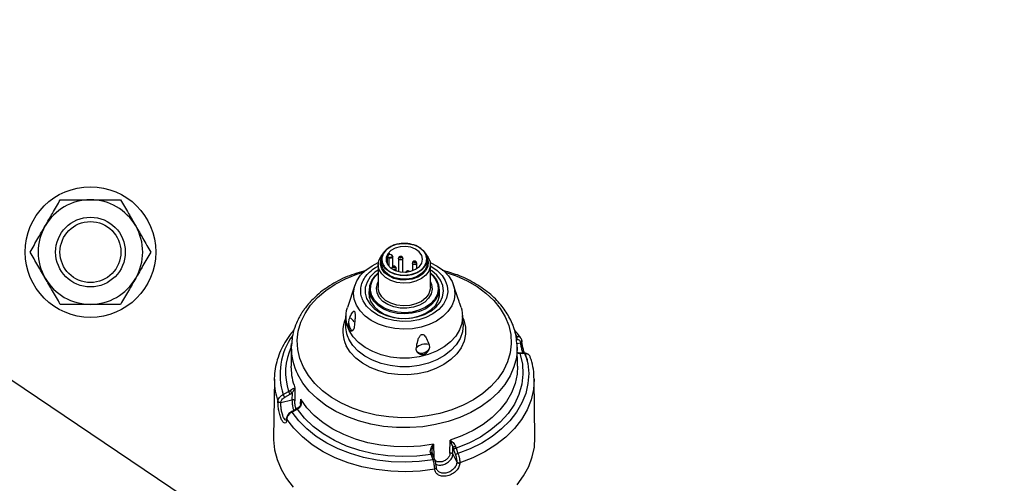
# Paper-space layout 'motoevaporante con box' of a CAD drawing. Units: millimetres. Extents: x 174 to 12411, y 180 to 8730.
# Drawn here: x 5922 to 6148, y 6401 to 6507 of the extents above; entities that cross this region are included whole.
import ezdxf

# ---------------------------------------------------------------- set-up
doc = ezdxf.new("R2010")
doc.units = ezdxf.units.MM

psp = doc.layouts.new('motoevaporante con box')

# ---------------------------------------------------------------- linework, layer by layer
at = {"color": 7, "linetype": 'Continuous', "lineweight": 25, "ltscale": 30}
for p, q in [((5966.64, 6393.21), (5635.03, 6616.89)), ((6006.62, 6452.65), (6006.61, 6452.65)), ((6007.04, 6452.51), (6006.62, 6452.65)), ((6006.64, 6452.79), (6007.05, 6453.4)), ((6006.66, 6452.78), (6006.64, 6452.79)), ((6006.66, 6452.78), (6007.08, 6452.64)), ((6007.05, 6453.4), (6007.07, 6453.39)), ((6007.49, 6453.25), (6007.07, 6453.39)), ((6007.08, 6453.37), (6007.08, 6453.63)), ((6007.52, 6453.27), (6007.09, 6453.42)), ((6007.86, 6450.56), (6007.86, 6452.88)), ((6009.17, 6452.45), (6009.17, 6449.42)), ((6010.17, 6449.28), (6010.17, 6452.45)), ((6004.5, 6450.99), (6004.5, 6445.76)), ((6005.25, 6452.16), (6005.25, 6451.35)), ((6007.64, 6450.19), (6007.64, 6450.07)), ((6008.64, 6449.58), (6008.64, 6450.19)), ((6012.36, 6451.37), (6012.36, 6449.58)), ((6013.36, 6450.07), (6013.36, 6451.37)), ((6015.75, 6451.35), (6015.75, 6452.16)), ((6016.5, 6445.76), (6016.5, 6450.99)), ((5999.18, 6446.31), (5997.46, 6441.19)), ((6022.82, 6443.36), (6021.83, 6446.31)), ((6002.5, 6444.01), (6002.44, 6443.7)), ((6002.5, 6445.34), (6002.5, 6443.39)), ((6018.5, 6443.39), (6018.5, 6445.34)), ((6023.02, 6442.74), (6022.81, 6443.36)), ((6023.27, 6442), (6023.24, 6442.1)), ((6023.54, 6441.19), (6023.26, 6442.04)), ((5997.1, 6439.33), (5997.01, 6437.41)), ((6023.99, 6437.41), (6023.9, 6439.33)), ((5984.56, 6432.06), (5984.5, 6427.68)), ((5984.66, 6432.98), (5984.56, 6432.06)), ((6036.5, 6427.68), (6036.45, 6432.06)), ((6037.18, 6433.09), (6037.18, 6433.07)), ((6036.54, 6430.76), (6036.46, 6430.8)), ((6036.9, 6430.71), (6036.54, 6430.76)), ((6037.06, 6430.57), (6036.71, 6430.61)), ((6038.13, 6430.66), (6036.9, 6430.71)), ((6038.3, 6430.52), (6037.06, 6430.57)), ((6039.44, 6429.83), (6039.42, 6429.87)), ((5984.5, 6427.29), (5984.5, 6427.68)), ((6010.5, 6427.53), (6010.5, 6427.53)), ((6010.5, 6427.53), (6010.5, 6427.53)), ((5980.67, 6424.73), (5980.5, 6411.3)), ((5980.67, 6424.42), (5980.67, 6424.73)), ((6040.5, 6411.3), (6040.33, 6424.73)), ((5982.71, 6421.18), (5983.94, 6421.86)), ((5983.05, 6420.55), (5984.29, 6421.23)), ((5983.94, 6421.86), (5984.29, 6422.09)), ((5984.29, 6421.23), (5984.73, 6421.51)), ((5984.73, 6421.51), (5984.72, 6419.98)), ((5985.39, 6422.74), (5985.37, 6419.74)), ((5982.15, 6419.34), (5984.72, 6419.98)), ((5985.89, 6417.97), (5984.65, 6417.3)), ((5985.96, 6417.81), (5984.73, 6417.14)), ((5986.28, 6418.22), (5985.89, 6417.97)), ((5986.33, 6418.03), (5985.96, 6417.81)), ((5983.53, 6415.52), (5983.53, 6415.51)), ((6017.25, 6409.76), (6017.3, 6406.77)), ((6021, 6407.68), (6021.02, 6410.71)), ((6022.28, 6409.26), (6022.39, 6408.86)), ((6016.66, 6407.43), (6016.53, 6407.82)), ((6017.11, 6406.2), (6016.66, 6407.43)), ((6017.06, 6407.44), (6016.92, 6407.88)), ((6017.09, 6407.35), (6016.93, 6407.84)), ((6017.5, 6406.2), (6017.06, 6407.44)), ((6017.51, 6406.2), (6017.09, 6407.35)), ((6021.67, 6407.48), (6021.68, 6409.03)), ((6021.67, 6407.48), (6022.58, 6405.67)), ((6021.68, 6409.03), (6021.84, 6408.54)), ((6021.84, 6408.54), (6022.27, 6407.3)), ((6022.39, 6408.86), (6022.82, 6407.63)), ((6022.58, 6405.68), (6022.58, 6405.67)), ((6023.26, 6405.48), (6023.26, 6405.46))]:
    psp.add_line(p, q, dxfattribs=at)
at = {"color": 8, "linetype": 'Continuous', "lineweight": 25, "ltscale": 30}
for p, q in [((6006.48, 6452.75), (6006.49, 6451.57)), ((6006.64, 6451.13), (6006.62, 6452.65)), ((6007.04, 6450.57), (6007.04, 6452.51)), ((6036.01, 6434.94), (6036.28, 6434.56)), ((6036.07, 6434.57), (6036.28, 6434.56)), ((6036.33, 6432.86), (6037.18, 6433.07)), ((5986.71, 6418.94), (5986.72, 6420.08)), ((5986.72, 6420.08), (5986.73, 6419.1))]:
    psp.add_line(p, q, dxfattribs=at)
at = {"color": 7, "linetype": 'Continuous', "lineweight": 25, "ltscale": 30, "flags": 128}
for points in [[(6005.76, 6453.76), (6006.51, 6454.57), (6007.53, 6455.22), (6008.75, 6455.66), (6010.09, 6455.86), (6011.46, 6455.81), (6012.76, 6455.51), (6013.91, 6454.98), (6014.83, 6454.26), (6015.45, 6453.4), (6015.74, 6452.45), (6015.75, 6452.16)], [(6006.72, 6453.51), (6006.36, 6452.66), (6006.36, 6451.78), (6006.73, 6450.94), (6007.44, 6450.21), (6008.42, 6449.66), (6009.58, 6449.34), (6010.83, 6449.28), (6012.04, 6449.48), (6013.12, 6449.92), (6013.97, 6450.57), (6014.51, 6451.37), (6014.69, 6452.24), (6014.5, 6453.11), (6013.95, 6453.91), (6013.1, 6454.55), (6012.02, 6454.99), (6010.8, 6455.18), (6009.56, 6455.12), (6008.4, 6454.79), (6007.42, 6454.24), (6006.72, 6453.51)], [(6015.46, 6453.39), (6016.02, 6452.66), (6016.43, 6451.63), (6016.47, 6450.57), (6016.13, 6449.53), (6015.44, 6448.59), (6014.44, 6447.79), (6013.19, 6447.2), (6011.78, 6446.85), (6010.28, 6446.75), (6008.79, 6446.93), (6007.42, 6447.35), (6006.23, 6448.01), (6005.32, 6448.86), (6004.73, 6449.83), (6004.5, 6450.89), (6004.65, 6451.94), (6005.17, 6452.94), (6005.55, 6453.39)], [(6015.72, 6452.58), (6015.98, 6451.65), (6015.91, 6450.64), (6015.46, 6449.67), (6014.68, 6448.82), (6013.61, 6448.14), (6012.33, 6447.68), (6010.93, 6447.47), (6009.49, 6447.52), (6008.13, 6447.84), (6006.93, 6448.39), (6005.97, 6449.15), (6005.32, 6450.05), (6005.02, 6451.05), (6005.09, 6452.06), (6005.28, 6452.58)], [(6005.25, 6452.16), (6005.34, 6452.84), (6005.76, 6453.76)], [(6007.52, 6453.27), (6007.53, 6453.27), (6007.53, 6453.26), (6007.53, 6453.25), (6007.53, 6453.24)], [(6009.86, 6452.71), (6009.87, 6452.65), (6009.85, 6452.6), (6009.8, 6452.56), (6009.73, 6452.53), (6009.66, 6452.52), (6009.58, 6452.53), (6009.52, 6452.57), (6009.48, 6452.61), (6009.47, 6452.67), (6009.49, 6452.72), (6009.53, 6452.77), (6009.6, 6452.79), (6009.68, 6452.8), (6009.75, 6452.79), (6009.82, 6452.76), (6009.86, 6452.71)], [(6014.38, 6436.65), (6012.41, 6436.29), (6010.39, 6436.18), (6008.37, 6436.31), (6006.42, 6436.7), (6004.59, 6437.32), (6002.94, 6438.15), (6001.51, 6439.18), (6000.37, 6440.36), (5999.53, 6441.66), (5999.02, 6443.05), (5998.86, 6444.48), (5999.06, 6445.91), (5999.6, 6447.29), (6000.48, 6448.59), (6001.66, 6449.76), (6003.1, 6450.76), (6004.54, 6451.48)], [(6015.75, 6451.35), (6015.66, 6450.67), (6015.24, 6449.75), (6014.49, 6448.93), (6013.47, 6448.29), (6012.25, 6447.85), (6010.91, 6447.65), (6009.54, 6447.7), (6008.24, 6448), (6007.09, 6448.53), (6006.17, 6449.25), (6005.55, 6450.11), (6005.27, 6451.06), (6005.25, 6451.35)], [(6008.08, 6450.54), (6008.15, 6450.55), (6008.23, 6450.53), (6008.29, 6450.5), (6008.33, 6450.45), (6008.34, 6450.4), (6008.32, 6450.34), (6008.28, 6450.3), (6008.21, 6450.27), (6008.13, 6450.26), (6008.06, 6450.28), (6008, 6450.31), (6007.96, 6450.36), (6007.94, 6450.41), (6007.96, 6450.47), (6008.01, 6450.51), (6008.08, 6450.54)], [(6012.93, 6451.45), (6012.85, 6451.44), (6012.77, 6451.46), (6012.71, 6451.49), (6012.67, 6451.54), (6012.66, 6451.59), (6012.68, 6451.64), (6012.72, 6451.69), (6012.79, 6451.72), (6012.87, 6451.72), (6012.94, 6451.71), (6013.01, 6451.68), (6013.05, 6451.63), (6013.06, 6451.58), (6013.04, 6451.52), (6012.99, 6451.48), (6012.93, 6451.45)], [(6016.46, 6451.48), (6018.07, 6450.66), (6019.49, 6449.64), (6020.64, 6448.45), (6021.48, 6447.15), (6021.98, 6445.76), (6022.14, 6444.33), (6021.94, 6442.9), (6021.4, 6441.52), (6020.53, 6440.22), (6019.35, 6439.06), (6017.9, 6438.05), (6016.23, 6437.24), (6014.38, 6436.65)], [(6004.5, 6449.76), (6003.76, 6449.23), (6002.7, 6448.18), (6001.96, 6447.01), (6001.56, 6445.75), (6001.53, 6444.46), (6001.87, 6443.2), (6002.57, 6442.01), (6003.58, 6440.94), (6004.89, 6440.04), (6006.42, 6439.34), (6008.11, 6438.88), (6009.91, 6438.66), (6011.73, 6438.71), (6013.5, 6439.01)], [(6016.5, 6449.08), (6017.06, 6448.58), (6017.89, 6447.51), (6018.38, 6446.33), (6018.49, 6445.11), (6018.24, 6443.9), (6017.62, 6442.76), (6016.67, 6441.74), (6015.44, 6440.88), (6013.97, 6440.24), (6012.33, 6439.83), (6010.62, 6439.68), (6008.9, 6439.8), (6007.25, 6440.17), (6005.75, 6440.78), (6004.48, 6441.61), (6003.49, 6442.61), (6002.82, 6443.74), (6002.52, 6444.95), (6002.59, 6446.17), (6003.03, 6447.35), (6003.81, 6448.44), (6004.5, 6449.08)], [(6016.5, 6449), (6016.89, 6448.64), (6017.7, 6447.59), (6018.18, 6446.45), (6018.3, 6445.26), (6018.05, 6444.08), (6017.45, 6442.97), (6016.52, 6441.97), (6015.31, 6441.14), (6013.88, 6440.51), (6012.29, 6440.11), (6010.62, 6439.96), (6008.94, 6440.08), (6007.33, 6440.44), (6005.87, 6441.04), (6004.63, 6441.85), (6003.66, 6442.82), (6003.02, 6443.93), (6002.72, 6445.1), (6002.79, 6446.29), (6003.21, 6447.44), (6003.98, 6448.51), (6004.5, 6449)], [(6013.5, 6439.01), (6015.15, 6439.56), (6016.6, 6440.33), (6017.81, 6441.3), (6018.72, 6442.41), (6019.29, 6443.64), (6019.5, 6444.92), (6019.34, 6446.2), (6018.82, 6447.43), (6017.96, 6448.57), (6016.8, 6449.56), (6016.5, 6449.76)], [(6002.84, 6442.48), (6003.57, 6441.39), (6004.6, 6440.44), (6005.89, 6439.66), (6007.39, 6439.09), (6009.01, 6438.74), (6010.71, 6438.65), (6012.39, 6438.81), (6013.99, 6439.21), (6015.44, 6439.83), (6016.68, 6440.66), (6017.64, 6441.65), (6018.29, 6442.76), (6018.6, 6443.94), (6018.56, 6445.14), (6018.5, 6445.4)], [(6016.5, 6445.76), (6016.47, 6445.34), (6016.13, 6444.3), (6015.44, 6443.36), (6014.44, 6442.56), (6013.19, 6441.97), (6011.78, 6441.62), (6010.28, 6441.52), (6008.79, 6441.69), (6007.42, 6442.12), (6006.23, 6442.78), (6005.32, 6443.62), (6004.73, 6444.6), (6004.5, 6445.65), (6004.5, 6445.76)], [(6018.57, 6443.7), (6018.56, 6443.75), (6018.5, 6444.01)], [(6023.54, 6441.19), (6023.7, 6440.64), (6023.91, 6439.09), (6023.74, 6437.52), (6023.22, 6436), (6022.35, 6434.56), (6021.15, 6433.25), (6019.67, 6432.09), (6017.93, 6431.11), (6016, 6430.36), (6013.91, 6429.83), (6011.73, 6429.56), (6009.51, 6429.55), (6007.33, 6429.79), (6005.23, 6430.29), (6003.27, 6431.02), (6001.51, 6431.97), (6000, 6433.11), (5998.77, 6434.42), (5997.86, 6435.84), (5997.3, 6437.36), (5997.1, 6438.92), (5997.26, 6440.48), (5997.46, 6441.19)], [(6023.99, 6437.41), (6024, 6437.17), (6023.84, 6435.59), (6023.31, 6434.06), (6022.43, 6432.61), (6021.23, 6431.28), (6019.73, 6430.11), (6017.99, 6429.14), (6016.03, 6428.37), (6013.93, 6427.85), (6011.74, 6427.57), (6009.51, 6427.56), (6007.3, 6427.81), (6005.19, 6428.3), (6003.22, 6429.04), (6001.45, 6430), (5999.92, 6431.15), (5998.69, 6432.46), (5997.77, 6433.9)], [(5984.56, 6432.06), (5984.56, 6432.08), (5984.6, 6432.93)], [(6037.06, 6430.57), (6037.62, 6428.24), (6037.76, 6425.89), (6037.5, 6423.53), (6036.84, 6421.22), (6035.78, 6418.98), (6034.34, 6416.85), (6032.54, 6414.86), (6030.41, 6413.04), (6027.99, 6411.42), (6025.3, 6410.02), (6022.39, 6408.86)], [(6038.3, 6430.52), (6038.86, 6428.27), (6039.07, 6425.99), (6038.91, 6423.71), (6038.38, 6421.45), (6037.5, 6419.26), (6036.28, 6417.14), (6034.72, 6415.14), (6032.86, 6413.27), (6030.7, 6411.57), (6028.29, 6410.05), (6025.65, 6408.73), (6022.82, 6407.63)], [(6017.25, 6409.76), (6014.25, 6409.32), (6011.19, 6409.14), (6008.12, 6409.21), (6005.09, 6409.54), (6002.13, 6410.11), (5999.29, 6410.93), (5996.61, 6411.98), (5994.11, 6413.24), (5991.85, 6414.71), (5989.85, 6416.35), (5988.13, 6418.15), (5986.72, 6420.08)], [(6017.11, 6406.2), (6013.92, 6405.8), (6010.7, 6405.65), (6007.47, 6405.76), (6004.28, 6406.13), (6001.17, 6406.76), (5998.18, 6407.62), (5995.35, 6408.72), (5992.71, 6410.04), (5990.3, 6411.57), (5988.15, 6413.27), (5986.28, 6415.14), (5984.73, 6417.14)], [(6016.66, 6407.43), (6013.37, 6407.04), (6010.04, 6406.94), (6006.71, 6407.12), (6003.44, 6407.59), (6000.27, 6408.34), (5997.26, 6409.36), (5994.45, 6410.63), (5991.88, 6412.13), (5989.58, 6413.85), (5987.6, 6415.75), (5985.96, 6417.81)], [(6017.51, 6404.04), (6014.17, 6403.61), (6010.79, 6403.45), (6007.39, 6403.57), (6004.04, 6403.95), (6000.78, 6404.6), (5997.64, 6405.51), (5994.66, 6406.67), (5991.89, 6408.06), (5989.37, 6409.66), (5987.11, 6411.45), (5985.16, 6413.42), (5983.53, 6415.52)], [(5980.5, 6411.3), (5980.5, 6410.8), (5980.73, 6408.51), (5981.3, 6406.25), (5982.21, 6404.05), (5983.46, 6401.93), (5985.02, 6399.91)], [(6036.43, 6400.44), (6037.91, 6402.49), (6039.07, 6404.63), (6039.89, 6406.86), (6040.37, 6409.13), (6040.5, 6411.3)]]:
    psp.add_lwpolyline(points, dxfattribs=at)
at = {"color": 8, "linetype": 'Continuous', "lineweight": 25, "ltscale": 30, "flags": 128}
for points in [[(6007.86, 6452.88), (6007.86, 6452.85), (6007.81, 6452.7), (6007.67, 6452.57), (6007.48, 6452.49), (6007.26, 6452.47), (6007.04, 6452.51)], [(6007.49, 6453.25), (6007.5, 6453.26), (6007.51, 6453.27), (6007.52, 6453.27), (6007.52, 6453.27), (6007.52, 6453.27)], [(6010.17, 6452.45), (6010.17, 6452.43), (6010.12, 6452.3), (6010, 6452.19), (6009.83, 6452.12), (6009.64, 6452.1), (6009.45, 6452.13), (6009.3, 6452.21), (6009.2, 6452.33), (6009.17, 6452.45)], [(6016.5, 6450.66), (6016.57, 6450.63), (6018.04, 6449.66), (6019.17, 6448.54), (6019.93, 6447.37), (6020.38, 6446.11), (6020.49, 6444.75), (6020.22, 6443.33), (6019.52, 6441.96), (6018.45, 6440.72), (6017.07, 6439.68), (6015.49, 6438.88), (6013.83, 6438.34), (6012.06, 6438.03), (6010.13, 6437.95), (6008.13, 6438.14), (6006.19, 6438.63), (6004.43, 6439.39), (6002.96, 6440.37), (6001.84, 6441.48), (6001.07, 6442.66), (6001.07, 6442.66)], [(6015.75, 6452.16), (6015.66, 6451.48), (6015.24, 6450.56), (6014.49, 6449.75), (6013.47, 6449.1), (6012.25, 6448.66), (6010.91, 6448.46), (6009.54, 6448.51), (6008.24, 6448.81), (6007.09, 6449.34), (6006.17, 6450.06), (6005.55, 6450.92), (6005.27, 6451.87), (6005.25, 6452.16)], [(6007.7, 6450.03), (6007.67, 6450.08), (6007.64, 6450.19)], [(6008.64, 6450.19), (6008.64, 6450.17), (6008.6, 6450.04), (6008.48, 6449.93), (6008.31, 6449.86), (6008.12, 6449.84), (6008.01, 6449.85)], [(6013.02, 6451.04), (6012.83, 6451.02), (6012.64, 6451.05), (6012.49, 6451.13), (6012.39, 6451.25), (6012.36, 6451.37)], [(5987.33, 6427.44), (5986.51, 6429.46), (5986.05, 6431.53), (5985.93, 6433.63), (5986.18, 6435.72), (5986.78, 6437.78), (5987.73, 6439.76), (5989.01, 6441.66), (5990.6, 6443.43), (5992.48, 6445.05), (5994.63, 6446.5), (5997.01, 6447.75), (5999.58, 6448.8), (6001.14, 6449.3)], [(6019.86, 6449.3), (6022.42, 6448.43), (6024.92, 6447.3), (6027.21, 6445.97), (6029.26, 6444.45), (6031.04, 6442.77), (6032.52, 6440.95), (6033.67, 6439.02), (6034.49, 6437), (6034.96, 6434.93), (6035.07, 6432.83), (6034.82, 6430.74), (6034.22, 6428.69), (6033.27, 6426.7), (6031.99, 6424.81), (6030.4, 6423.04), (6028.52, 6421.42), (6026.37, 6419.97), (6023.99, 6418.71), (6021.42, 6417.67), (6018.69, 6416.85), (6015.83, 6416.27), (6012.9, 6415.94), (6009.94, 6415.86), (6006.98, 6416.03), (6004.08, 6416.46), (6001.26, 6417.13), (5998.59, 6418.03), (5996.08, 6419.16), (5993.79, 6420.49), (5991.74, 6422.01), (5989.96, 6423.69), (5988.49, 6425.51), (5987.33, 6427.44), (5987.33, 6427.44)], [(6016.5, 6447.05), (6016.75, 6446.46), (6016.9, 6445.37), (6016.68, 6444.3), (6016.1, 6443.28), (6015.19, 6442.4), (6014.02, 6441.7), (6012.63, 6441.21), (6011.13, 6440.97), (6009.58, 6441), (6008.1, 6441.28), (6006.75, 6441.81), (6005.61, 6442.56), (6004.77, 6443.47), (6004.25, 6444.5), (6004.1, 6445.58), (6004.32, 6446.66), (6004.5, 6447.05)], [(6023.93, 6438.78), (6024.15, 6438.23), (6024.56, 6436.65), (6024.59, 6435.05), (6024.27, 6433.46), (6023.59, 6431.92), (6022.57, 6430.49), (6021.23, 6429.19), (6019.62, 6428.05), (6017.77, 6427.12), (6015.74, 6426.4), (6013.57, 6425.93), (6011.32, 6425.71), (6009.04, 6425.74), (6006.81, 6426.04), (6004.67, 6426.58), (6002.68, 6427.36), (6000.9, 6428.36), (5999.36, 6429.54), (5998.11, 6430.88), (5997.19, 6432.35)], [(6036.45, 6432.08), (6036.45, 6431.73), (6036.24, 6429.6), (6035.69, 6427.5), (6034.8, 6425.46), (6033.58, 6423.51), (6032.04, 6421.68), (6030.22, 6419.98), (6028.13, 6418.44), (6025.8, 6417.08), (6023.26, 6415.93), (6020.55, 6414.99), (6017.71, 6414.28), (6014.76, 6413.8), (6011.76, 6413.58), (6008.75, 6413.6), (6005.75, 6413.87), (6002.83, 6414.38), (6000, 6415.13), (5997.32, 6416.1), (5994.81, 6417.29), (5992.52, 6418.68), (5990.47, 6420.24), (5988.69, 6421.97), (5987.21, 6423.82), (5986.04, 6425.79)], [(6036.5, 6427.68), (6036.39, 6425.84), (6035.93, 6423.69), (6035.12, 6421.6), (6033.96, 6419.59), (6032.48, 6417.69), (6030.69, 6415.93), (6028.62, 6414.33), (6026.29, 6412.91), (6023.75, 6411.7), (6021.02, 6410.71)], [(6040.33, 6424.73), (6040.17, 6422.35), (6039.63, 6419.98), (6038.71, 6417.67), (6037.42, 6415.45), (6035.78, 6413.35), (6033.82, 6411.39), (6031.56, 6409.6), (6029.02, 6408.01), (6026.24, 6406.63), (6023.26, 6405.48)]]:
    psp.add_lwpolyline(points, dxfattribs=at)
at = {"color": 7, "linetype": 'Continuous', "lineweight": 25, "ltscale": 900}
for radius in [15, 8, 7]:
    psp.add_circle((5938.45, 6453.88), radius, dxfattribs=at)
for centre, radius, start, end in [((5938.45, 6334.78), 300, 155.2641, 90), ((5938.45, 6453.88), 12, 90, 150), ((5938.45, 6453.88), 12, 30, 90), ((5938.45, 6453.88), 12, 150, 210), ((5938.45, 6453.88), 12, 330, 30), ((6008.98, 6451.7), 2.71, 134.613, 157.2851), ((6007.31, 6452.49), 0.276, 147.4048, 177.0495), ((6007.44, 6452.83), 0.42, 5.9206, 77.5189), ((5938.45, 6453.88), 12, 210, 270), ((5938.45, 6453.88), 12, 270, 330), ((6006.54, 6444.39), 4.16, 165.9519, 207.2782), ((5997.21, 6436.91), 2.04, 28.9229, 67.8917), ((6004, 6437.09), 7, 177.3604, 207.1404), ((6015.12, 6430.16), 2.53, 102.56, 136.2258), ((6015.4, 6429.26), 3.48, 76.6766, 103.8535)]:
    psp.add_arc(centre, radius, start, end, dxfattribs=at)
at = {"color": 8, "linetype": 'Continuous', "lineweight": 25, "ltscale": 900}
for centre, radius, start, end in [((6012.99, 6451.41), 0.372, 275.5891, 354.2077), ((6003.71, 6435.67), 7.32, 154.9401, 207.003), ((5997.21, 6425.84), 15.23, 144.5436, 197.8043), ((5997.27, 6426.22), 14.03, 155.0194, 198.1229), ((5998.16, 6431.96), 13.6, 179.584, 206.988), ((5997.84, 6427.54), 13.34, 181.0733, 201.0713), ((5995.89, 6424.56), 15.22, 180.5524, 199.0704), ((6014.65, 6408.29), 5.12, 303.9275, 308.9758)]:
    psp.add_arc(centre, radius, start, end, dxfattribs=at)
at = {"color": 7, "linetype": 'Continuous', "lineweight": 25, "ltscale": 30}
for points, knots in [([(5928.06, 6459.88), (5928.62, 6460.85), (5929.79, 6462.88), (5930.93, 6464.85), (5931.52, 6465.88)], [0, 0, 0, 0, 0.476742, 1, 1, 1, 1]), ([(5931.52, 6465.88), (5932.71, 6465.88), (5934.99, 6465.88), (5937.33, 6465.88), (5938.45, 6465.88)], [0, 0, 0, 0, 0.523258, 1, 1, 1, 1]), ([(5938.45, 6465.88), (5939.57, 6465.88), (5941.92, 6465.88), (5944.19, 6465.88), (5945.38, 6465.88)], [0, 0, 0, 0, 0.476742, 1, 1, 1, 1]), ([(5945.38, 6465.88), (5945.98, 6464.85), (5947.11, 6462.88), (5948.29, 6460.85), (5948.84, 6459.88)], [0, 0, 0, 0, 0.523258, 1, 1, 1, 1]), ([(5924.6, 6453.88), (5925.19, 6454.91), (5926.33, 6456.88), (5927.5, 6458.91), (5928.06, 6459.88)], [0, 0, 0, 0, 0.523258, 1, 1, 1, 1]), ([(5948.84, 6459.88), (5949.4, 6458.91), (5950.58, 6456.88), (5951.71, 6454.91), (5952.31, 6453.88)], [0, 0, 0, 0, 0.476742, 1, 1, 1, 1]), ([(6005.85, 6453.8), (6006.2, 6454.19), (6006.72, 6454.8), (6007.82, 6455.37), (6008.77, 6455.69), (6009.81, 6455.86), (6011.16, 6455.9), (6012.78, 6455.6), (6014.12, 6454.89), (6014.94, 6454.13), (6015.39, 6453.45), (6015.64, 6452.72), (6015.68, 6451.77), (6015.26, 6450.62), (6014.27, 6449.67), (6013.19, 6449.09), (6012.23, 6448.77), (6011.2, 6448.6), (6009.85, 6448.57), (6008.23, 6448.87), (6006.88, 6449.57), (6006.07, 6450.33), (6005.61, 6451.01), (6005.37, 6451.74), (6005.3, 6452.7), (6005.64, 6453.37), (6005.85, 6453.8)], [0, 0, 0, 0, 0.059864, 0.09209, 0.125, 0.15791, 0.190136, 0.25, 0.309864, 0.34209, 0.375, 0.40791, 0.440136, 0.5, 0.559864, 0.59209, 0.625, 0.65791, 0.690136, 0.75, 0.809864, 0.84209, 0.875, 0.90791, 0.940136, 1, 1, 1, 1]), ([(5928.06, 6447.88), (5927.5, 6448.85), (5926.33, 6450.88), (5925.19, 6452.85), (5924.6, 6453.88)], [0, 0, 0, 0, 0.476742, 1, 1, 1, 1]), ([(5952.31, 6453.88), (5951.71, 6452.85), (5950.58, 6450.88), (5949.4, 6448.85), (5948.84, 6447.88)], [0, 0, 0, 0, 0.523258, 1, 1, 1, 1]), ([(6006.64, 6452.79), (6006.63, 6452.79), (6006.63, 6452.79), (6006.61, 6452.79), (6006.59, 6452.79), (6006.56, 6452.79), (6006.52, 6452.78), (6006.5, 6452.76), (6006.48, 6452.75)], [0, 0, 0, 0, 0.038644, 0.080296, 0.177242, 0.298302, 0.447284, 1, 1, 1, 1]), ([(6006.61, 6452.65), (6006.6, 6452.65), (6006.6, 6452.66), (6006.58, 6452.66), (6006.55, 6452.68), (6006.52, 6452.7), (6006.49, 6452.72), (6006.48, 6452.74), (6006.48, 6452.75)], [0, 0, 0, 0, 0.045959, 0.093965, 0.198339, 0.443103, 0.715326, 1, 1, 1, 1]), ([(6006.64, 6452.79), (6006.63, 6452.78), (6006.62, 6452.76), (6006.61, 6452.72), (6006.61, 6452.68), (6006.61, 6452.66), (6006.61, 6452.65)], [0, 0, 0, 0, 0.250012, 0.500012, 0.750005, 1, 1, 1, 1]), ([(6007.05, 6453.4), (6007.04, 6453.4), (6007.04, 6453.41), (6007.03, 6453.42), (6007.02, 6453.44), (6007.02, 6453.47), (6007.03, 6453.53), (6007.05, 6453.59), (6007.08, 6453.63)], [0, 0, 0, 0, 0.038657, 0.0803, 0.177212, 0.298274, 0.447326, 1, 1, 1, 1]), ([(6007.05, 6453.4), (6007.05, 6453.41), (6007.07, 6453.42), (6007.09, 6453.42), (6007.1, 6453.41), (6007.1, 6453.4), (6007.1, 6453.39)], [0, 0, 0, 0, 0.249926, 0.499865, 0.749552, 1, 1, 1, 1]), ([(6007.08, 6453.63), (6007.07, 6453.61), (6007.06, 6453.56), (6007.06, 6453.49), (6007.07, 6453.44), (6007.08, 6453.41), (6007.09, 6453.39), (6007.1, 6453.39), (6007.1, 6453.39)], [0, 0, 0, 0, 0.28384, 0.557235, 0.801664, 0.90667, 0.954363, 1, 1, 1, 1]), ([(6007.09, 6453.42), (6007.09, 6453.42), (6007.08, 6453.43), (6007.08, 6453.43), (6007.07, 6453.45), (6007.06, 6453.47), (6007.06, 6453.5), (6007.06, 6453.51)], [0, 0, 0, 0, 0.20419, 0.3156, 0.434784, 0.700286, 1, 1, 1, 1]), ([(6007.49, 6453.25), (6007.54, 6453.23), (6007.62, 6453.19), (6007.7, 6453.12), (6007.74, 6453.06), (6007.76, 6452.99), (6007.76, 6452.9), (6007.73, 6452.8), (6007.63, 6452.71), (6007.53, 6452.66), (6007.45, 6452.63), (6007.35, 6452.61), (6007.23, 6452.61), (6007.14, 6452.63), (6007.08, 6452.64)], [0, 0, 0, 0, 0.119721, 0.185041, 0.25, 0.31532, 0.380279, 0.5, 0.619721, 0.685041, 0.75, 0.81532, 0.880279, 1, 1, 1, 1]), ([(6010.16, 6452.45), (6010.16, 6452.46), (6010.17, 6452.53), (6010.13, 6452.64), (6010.04, 6452.76), (6009.91, 6452.85), (6009.74, 6452.89), (6009.56, 6452.89), (6009.38, 6452.83), (6009.26, 6452.71), (6009.18, 6452.58), (6009.17, 6452.49), (6009.17, 6452.45)], [0, 0, 0, 0, 0.027758, 0.132083, 0.231351, 0.334727, 0.449247, 0.575916, 0.698943, 0.812437, 0.917723, 1, 1, 1, 1]), ([(6008.64, 6450.19), (6008.64, 6450.21), (6008.65, 6450.27), (6008.6, 6450.38), (6008.52, 6450.5), (6008.38, 6450.59), (6008.22, 6450.64), (6008.03, 6450.63), (6007.86, 6450.57), (6007.73, 6450.46), (6007.66, 6450.33), (6007.65, 6450.24), (6007.65, 6450.2)], [0, 0, 0, 0, 0.028527, 0.132782, 0.231984, 0.33529, 0.449734, 0.576317, 0.699262, 0.81268, 0.917896, 1, 1, 1, 1]), ([(6013.35, 6451.37), (6013.35, 6451.38), (6013.36, 6451.45), (6013.32, 6451.56), (6013.23, 6451.68), (6013.1, 6451.77), (6012.93, 6451.82), (6012.75, 6451.81), (6012.57, 6451.75), (6012.45, 6451.64), (6012.37, 6451.51), (6012.36, 6451.41), (6012.36, 6451.37)], [0, 0, 0, 0, 0.029012, 0.133153, 0.232246, 0.335439, 0.449757, 0.576201, 0.699011, 0.812304, 0.917404, 1, 1, 1, 1]), ([(5931.52, 6441.88), (5930.93, 6442.91), (5929.79, 6444.88), (5928.62, 6446.91), (5928.06, 6447.88)], [0, 0, 0, 0, 0.523258, 1, 1, 1, 1]), ([(5948.84, 6447.88), (5948.29, 6446.91), (5947.11, 6444.88), (5945.98, 6442.91), (5945.38, 6441.88)], [0, 0, 0, 0, 0.476742, 1, 1, 1, 1]), ([(6001.82, 6449.7), (6000.32, 6449.26), (5997.27, 6448.37), (5993.36, 6446.26), (5990.22, 6443.87), (5988.39, 6441.9), (5987.41, 6440.58), (5986.86, 6439.74), (5986.2, 6438.61), (5985.45, 6436.97), (5984.82, 6435.03), (5984.71, 6433.63), (5984.66, 6432.98)], [0, 0, 0, 0, 0.161184, 0.327468, 0.48179, 0.612305, 0.64976, 0.685018, 0.737041, 0.813663, 0.914957, 1, 1, 1, 1]), ([(6011.67, 6449.43), (6011.64, 6449.46), (6011.57, 6449.52), (6011.41, 6449.56), (6011.22, 6449.56), (6011.05, 6449.49), (6010.92, 6449.38), (6010.85, 6449.25), (6010.84, 6449.16), (6010.84, 6449.12)], [0, 0, 0, 0, 0.108589, 0.261734, 0.431123, 0.595643, 0.747415, 0.88821, 1, 1, 1, 1]), ([(6036.45, 6432.06), (6036.33, 6433.35), (6036.11, 6435.76), (6034.68, 6439.01), (6032.72, 6441.89), (6030.03, 6444.55), (6026.63, 6446.86), (6022.98, 6448.64), (6020.39, 6449.35), (6019.22, 6449.68)], [0, 0, 0, 0, 0.162285, 0.303619, 0.434603, 0.580978, 0.733335, 0.878856, 1, 1, 1, 1]), ([(5938.45, 6441.88), (5937.33, 6441.88), (5934.99, 6441.88), (5932.71, 6441.88), (5931.52, 6441.88)], [0, 0, 0, 0, 0.476742, 1, 1, 1, 1]), ([(5945.38, 6441.88), (5944.19, 6441.88), (5941.92, 6441.88), (5939.57, 6441.88), (5938.45, 6441.88)], [0, 0, 0, 0, 0.523258, 1, 1, 1, 1]), ([(6023.24, 6442.1), (6023.21, 6442.19), (6023.15, 6442.35), (6023.06, 6442.62), (6023.02, 6442.74)], [0, 0, 0, 0, 0.567236, 1, 1, 1, 1]), ([(5997.77, 6437.98), (5997.8, 6438.16), (5997.85, 6438.48), (5997.94, 6438.7), (5997.98, 6438.8)], [0, 0, 0, 0, 0.567236, 1, 1, 1, 1]), ([(5997.98, 6438.8), (5998.14, 6439.15), (5998.38, 6439.69), (5998.68, 6440.14), (5998.86, 6440.29), (5998.96, 6440.32), (5999.04, 6440.28), (5999.1, 6440.2), (5999.16, 6440.06), (5999.2, 6439.83), (5999.24, 6439.24), (5999.19, 6438.16), (5999.08, 6437.28), (5999.01, 6436.74)], [0, 0, 0, 0, 0.244917, 0.36751, 0.411709, 0.456161, 0.478376, 0.500802, 0.52057, 0.546902, 0.594958, 0.753867, 1, 1, 1, 1]), ([(5998.76, 6435.99), (5998.67, 6435.89), (5998.49, 6435.71), (5998.21, 6435.73), (5998, 6435.9), (5997.87, 6436.15), (5997.77, 6436.53), (5997.71, 6437.03), (5997.72, 6437.55), (5997.75, 6437.86), (5997.77, 6437.98)], [0, 0, 0, 0, 0.173853, 0.348255, 0.450272, 0.537217, 0.623848, 0.763738, 0.906573, 1, 1, 1, 1]), ([(5998.76, 6435.99), (5998.75, 6435.97), (5998.7, 6435.93), (5998.61, 6435.88), (5998.46, 6435.89), (5998.28, 6436.03), (5998.12, 6436.29), (5997.98, 6436.64), (5997.87, 6437.06), (5997.81, 6437.48), (5997.78, 6437.78), (5997.77, 6437.93), (5997.77, 6437.98)], [0, 0, 0, 0, 0.0453409, 0.1255524, 0.2507278, 0.3812445, 0.5003894, 0.6194186, 0.7497315, 0.8747273, 0.9570064, 1, 1, 1, 1]), ([(5999.01, 6436.74), (5998.98, 6436.57), (5998.93, 6436.26), (5998.81, 6436.07), (5998.76, 6435.99)], [0, 0, 0, 0, 0.567347, 1, 1, 1, 1]), ([(5985.24, 6436.06), (5984.92, 6435.69), (5984.1, 6434.76), (5983.05, 6433.12), (5982.05, 6431.19), (5981.3, 6429.17), (5980.83, 6427.05), (5980.63, 6425.45), (5980.68, 6424.56), (5980.69, 6424.4)], [0, 0, 0, 0, 0.107964, 0.274176, 0.44208, 0.612015, 0.784517, 0.960328, 1, 1, 1, 1]), ([(6013.29, 6431.91), (6013.37, 6432.44), (6013.5, 6433.24), (6013.8, 6434.12), (6014.04, 6434.56), (6014.2, 6434.78), (6014.37, 6434.92), (6014.53, 6434.98), (6014.69, 6435), (6014.89, 6434.94), (6015.28, 6434.65), (6015.75, 6433.87), (6016.03, 6433.11), (6016.2, 6432.64)], [0, 0, 0, 0, 0.244917, 0.36751, 0.411709, 0.456161, 0.478376, 0.500802, 0.52057, 0.546902, 0.594958, 0.753867, 1, 1, 1, 1]), ([(6037.28, 6434.07), (6037.11, 6434.34), (6036.7, 6435.01), (6036.15, 6435.62), (6035.82, 6435.99)], [0, 0, 0, 0, 0.4021549, 1, 1, 1, 1]), ([(6036.28, 6434.56), (6036.3, 6434.51), (6036.34, 6434.4), (6036.35, 6434.19), (6036.33, 6433.99), (6036.29, 6433.9), (6036.28, 6433.85)], [0, 0, 0, 0, 0.279605, 0.559206, 0.779594, 1, 1, 1, 1]), ([(6013.42, 6431.04), (6013.35, 6431.19), (6013.23, 6431.47), (6013.27, 6431.78), (6013.29, 6431.91)], [0, 0, 0, 0, 0.567236, 1, 1, 1, 1]), ([(6016.2, 6432.64), (6016.24, 6432.48), (6016.32, 6432.2), (6016.26, 6431.88), (6016.23, 6431.74)], [0, 0, 0, 0, 0.567347, 1, 1, 1, 1]), ([(6036.28, 6433.85), (6036.4, 6433.83), (6036.66, 6433.8), (6036.94, 6433.63), (6037.14, 6433.4), (6037.17, 6433.19), (6037.18, 6433.09)], [0, 0, 0, 0, 0.248999, 0.499121, 0.74946, 1, 1, 1, 1]), ([(6037.51, 6433.36), (6037.51, 6433.49), (6037.5, 6433.74), (6037.38, 6433.95), (6037.33, 6434.06)], [0, 0, 0, 0, 0.4971601, 1, 1, 1, 1]), ([(6037.47, 6433.56), (6037.48, 6433.53), (6037.51, 6433.49), (6037.52, 6433.42), (6037.51, 6433.35), (6037.49, 6433.31), (6037.48, 6433.29)], [0, 0, 0, 0, 0.266637, 0.533243, 0.79988, 1, 1, 1, 1]), ([(6038.14, 6430.66), (6038.14, 6430.68), (6038.03, 6430.94), (6037.83, 6431.56), (6037.64, 6432.31), (6037.53, 6432.93), (6037.52, 6433.2), (6037.51, 6433.35)], [0, 0, 0, 0, 0.0234006, 0.301803, 0.6272704, 0.8077935, 1, 1, 1, 1]), ([(6016.23, 6431.74), (6016.16, 6431.53), (6016.01, 6431.11), (6015.59, 6430.63), (6015.16, 6430.36), (6014.8, 6430.26), (6014.4, 6430.28), (6013.97, 6430.44), (6013.62, 6430.72), (6013.47, 6430.95), (6013.42, 6431.04)], [0, 0, 0, 0, 0.173191, 0.346925, 0.449473, 0.536478, 0.623191, 0.763211, 0.906205, 1, 1, 1, 1]), ([(6016.23, 6431.74), (6016.21, 6431.7), (6016.14, 6431.57), (6015.97, 6431.33), (6015.69, 6431.04), (6015.3, 6430.79), (6014.87, 6430.63), (6014.44, 6430.57), (6014.03, 6430.63), (6013.71, 6430.77), (6013.52, 6430.92), (6013.44, 6431.01), (6013.42, 6431.04)], [0, 0, 0, 0, 0.0450833, 0.1254525, 0.2505708, 0.3814112, 0.5004009, 0.6193287, 0.7497582, 0.8748452, 0.9567225, 1, 1, 1, 1]), ([(6039.38, 6429.94), (6039.34, 6430.02), (6039.24, 6430.21), (6038.95, 6430.44), (6038.57, 6430.62), (6038.28, 6430.65), (6038.13, 6430.66)], [0, 0, 0, 0, 0.192421, 0.467546, 0.737159, 1, 1, 1, 1]), ([(6038.76, 6429.09), (6038.77, 6429.09), (6038.8, 6429.12), (6038.72, 6429.3), (6038.57, 6429.66), (6038.38, 6430.06), (6038.27, 6430.34), (6038.23, 6430.45)], [0, 0, 0, 0, 0.070948, 0.368564, 0.626047, 0.8511, 1, 1, 1, 1]), ([(6039.44, 6429.8), (6039.43, 6429.83), (6039.4, 6429.99), (6039.19, 6430.22), (6038.81, 6430.45), (6038.47, 6430.5), (6038.3, 6430.52)], [0, 0, 0, 0, 0.070831, 0.383843, 0.675243, 1, 1, 1, 1]), ([(6040.3, 6424.76), (6040.29, 6425.32), (6040.25, 6426.63), (6039.94, 6428.32), (6039.54, 6429.43), (6039.41, 6429.79)], [0, 0, 0, 0, 0.324283, 0.775215, 1, 1, 1, 1]), ([(5981.5, 6419.59), (5981.52, 6419.73), (5981.55, 6420.02), (5981.81, 6420.46), (5982.19, 6420.87), (5982.53, 6421.07), (5982.71, 6421.18)], [0, 0, 0, 0, 0.246318, 0.500213, 0.736578, 1, 1, 1, 1]), ([(5982.15, 6419.34), (5982.17, 6419.45), (5982.19, 6419.67), (5982.39, 6420), (5982.67, 6420.32), (5982.93, 6420.47), (5983.05, 6420.55)], [0, 0, 0, 0, 0.25016, 0.499898, 0.74978, 1, 1, 1, 1]), ([(5983.05, 6420.55), (5983.02, 6420.6), (5982.96, 6420.7), (5982.86, 6420.89), (5982.77, 6421.06), (5982.73, 6421.14), (5982.71, 6421.18)], [0, 0, 0, 0, 0.27961, 0.559212, 0.779605, 1, 1, 1, 1]), ([(5984.29, 6421.23), (5984.26, 6421.28), (5984.2, 6421.38), (5984.09, 6421.56), (5984, 6421.73), (5983.96, 6421.82), (5983.94, 6421.86)], [0, 0, 0, 0, 0.279613, 0.559213, 0.779605, 1, 1, 1, 1]), ([(5984.29, 6422.09), (5984.36, 6422.14), (5984.5, 6422.25), (5984.77, 6422.4), (5985.16, 6422.6), (5985.3, 6422.69), (5985.39, 6422.74)], [0, 0, 0, 0, 0.119884, 0.240996, 0.489232, 1, 1, 1, 1]), ([(5984.29, 6422.09), (5984.31, 6422.07), (5984.33, 6422.03), (5984.38, 6421.95), (5984.43, 6421.87), (5984.49, 6421.79), (5984.55, 6421.71), (5984.61, 6421.63), (5984.68, 6421.56), (5984.71, 6421.53), (5984.73, 6421.51)], [0, 0, 0, 0, 0.124979, 0.249934, 0.374961, 0.50004, 0.624991, 0.749984, 0.875018, 1, 1, 1, 1]), ([(5984.73, 6421.51), (5984.82, 6421.63), (5985, 6421.86), (5985.26, 6422.27), (5985.34, 6422.55), (5985.39, 6422.74)], [0, 0, 0, 0, 0.225903, 0.475996, 1, 1, 1, 1]), ([(5983.53, 6415.51), (5983.51, 6415.26), (5983.46, 6414.77), (5983.15, 6414.53), (5982.76, 6414.72), (5982.33, 6415.35), (5981.96, 6416.32), (5981.69, 6417.47), (5981.52, 6418.66), (5981.51, 6419.28), (5981.5, 6419.59)], [0, 0, 0, 0, 0.124334, 0.249199, 0.374653, 0.500337, 0.625933, 0.751302, 0.875989, 1, 1, 1, 1]), ([(5982.15, 6419.34), (5982.09, 6419.33), (5981.97, 6419.31), (5981.8, 6419.34), (5981.68, 6419.39), (5981.58, 6419.47), (5981.53, 6419.53), (5981.51, 6419.58), (5981.5, 6419.59), (5981.5, 6419.59), (5981.5, 6419.59), (5981.5, 6419.59), (5981.5, 6419.59), (5981.5, 6419.59), (5981.5, 6419.59)], [0, 0, 0, 0, 0.233, 0.435362, 0.606972, 0.747728, 0.935695, 0.983367, 0.995543, 0.998722, 0.99959, 0.999848, 0.999936, 1, 1, 1, 1]), ([(5985.37, 6419.74), (5985.36, 6419.76), (5985.33, 6419.81), (5985.28, 6419.87), (5985.21, 6419.92), (5985.12, 6419.96), (5985.02, 6419.99), (5984.92, 6420), (5984.82, 6420), (5984.75, 6419.99), (5984.72, 6419.98)], [0, 0, 0, 0, 0.125008, 0.250001, 0.375008, 0.499999, 0.625009, 0.750001, 0.875003, 1, 1, 1, 1]), ([(5986.76, 6419.48), (5986.75, 6419.36), (5986.74, 6419.11), (5986.66, 6418.76), (5986.51, 6418.44), (5986.35, 6418.29), (5986.28, 6418.22)], [0, 0, 0, 0, 0.2779924, 0.5425914, 0.7861611, 1, 1, 1, 1]), ([(5986.72, 6420.08), (5986.79, 6419.71), (5986.88, 6419.15), (5986.71, 6418.51), (5986.53, 6418.2), (5986.39, 6418.08), (5986.33, 6418.03)], [0, 0, 0, 0, 0.5107672, 0.7590042, 0.8801164, 1, 1, 1, 1]), ([(5984.65, 6417.3), (5984.5, 6417.21), (5984.18, 6417.01), (5983.81, 6416.61), (5983.56, 6416.18), (5983.52, 6415.89), (5983.5, 6415.74)], [0, 0, 0, 0, 0.24436, 0.492849, 0.744947, 1, 1, 1, 1]), ([(5984.73, 6417.14), (5984.55, 6417.03), (5984.22, 6416.81), (5983.84, 6416.39), (5983.59, 6415.95), (5983.55, 6415.66), (5983.53, 6415.52)], [0, 0, 0, 0, 0.262828, 0.498754, 0.75328, 1, 1, 1, 1]), ([(5986.28, 6418.22), (5986.28, 6418.22), (5986.29, 6418.23), (5986.31, 6418.22), (5986.32, 6418.22)], [0, 0, 0, 0, 0.462694, 1, 1, 1, 1]), ([(5983.53, 6415.52), (5983.52, 6415.55), (5983.5, 6415.59), (5983.49, 6415.67), (5983.49, 6415.72), (5983.5, 6415.74), (5983.5, 6415.74)], [0, 0, 0, 0, 0.332878, 0.665716, 0.998594, 1, 1, 1, 1]), ([(5983.53, 6415.51), (5983.52, 6415.53), (5983.5, 6415.58), (5983.48, 6415.65), (5983.49, 6415.7), (5983.5, 6415.73)], [0, 0, 0, 0, 0.333347, 0.666654, 1, 1, 1, 1]), ([(5983.52, 6415.4), (5983.52, 6415.38), (5983.53, 6415.24), (5983.52, 6415.23), (5983.51, 6415.23)], [0, 0, 0, 0, 0.121832, 1, 1, 1, 1]), ([(6016.53, 6407.82), (6016.51, 6407.9), (6016.47, 6408.08), (6016.5, 6408.44), (6016.71, 6409.07), (6017.03, 6409.48), (6017.25, 6409.76)], [0, 0, 0, 0, 0.114121, 0.241092, 0.489084, 1, 1, 1, 1]), ([(6021.02, 6410.71), (6021.25, 6410.54), (6021.59, 6410.29), (6022, 6409.82), (6022.19, 6409.51), (6022.25, 6409.34), (6022.28, 6409.26)], [0, 0, 0, 0, 0.510767, 0.759004, 0.880116, 1, 1, 1, 1]), ([(6021.68, 6409.03), (6021.64, 6409.18), (6021.55, 6409.51), (6021.3, 6410.09), (6021.13, 6410.46), (6021.02, 6410.71)], [0, 0, 0, 0, 0.225903, 0.475996, 1, 1, 1, 1]), ([(6022.28, 6409.26), (6022.25, 6409.25), (6022.18, 6409.24), (6022.08, 6409.21), (6021.99, 6409.18), (6021.9, 6409.14), (6021.82, 6409.11), (6021.76, 6409.08), (6021.71, 6409.05), (6021.69, 6409.04), (6021.68, 6409.03)], [0, 0, 0, 0, 0.1250056, 0.2499988, 0.3750044, 0.4999932, 0.6250019, 0.7499965, 0.8750019, 1, 1, 1, 1]), ([(6016.53, 6407.82), (6016.56, 6407.83), (6016.62, 6407.85), (6016.71, 6407.87), (6016.79, 6407.88), (6016.85, 6407.88), (6016.9, 6407.88), (6016.93, 6407.88), (6016.95, 6407.86), (6016.94, 6407.85), (6016.93, 6407.84)], [0, 0, 0, 0, 0.1249787, 0.2499341, 0.3749609, 0.50004, 0.6249907, 0.7499837, 0.8750183, 1, 1, 1, 1]), ([(6017.09, 6407.35), (6017.09, 6407.38), (6017.09, 6407.44), (6016.98, 6407.47), (6016.83, 6407.47), (6016.72, 6407.45), (6016.66, 6407.43)], [0, 0, 0, 0, 0.279613, 0.559213, 0.779605, 1, 1, 1, 1]), ([(6016.92, 6407.88), (6016.91, 6407.93), (6016.9, 6408.03), (6016.9, 6408.16), (6016.9, 6408.22)], [0, 0, 0, 0, 0.483481, 1, 1, 1, 1]), ([(6016.91, 6408.21), (6016.91, 6408.25), (6016.9, 6408.31), (6016.91, 6408.37), (6016.92, 6408.4)], [0, 0, 0, 0, 0.6031653, 1, 1, 1, 1]), ([(6021.67, 6407.48), (6021.64, 6407.53), (6021.57, 6407.62), (6021.37, 6407.7), (6021.17, 6407.72), (6021.06, 6407.7), (6021, 6407.68)], [0, 0, 0, 0, 0.279588, 0.559167, 0.779583, 1, 1, 1, 1]), ([(6022.39, 6408.86), (6022.32, 6408.84), (6022.18, 6408.8), (6022, 6408.71), (6021.88, 6408.62), (6021.85, 6408.56), (6021.84, 6408.54)], [0, 0, 0, 0, 0.279603, 0.559199, 0.779591, 1, 1, 1, 1]), ([(6022.82, 6407.63), (6022.75, 6407.61), (6022.61, 6407.56), (6022.43, 6407.47), (6022.31, 6407.38), (6022.29, 6407.33), (6022.27, 6407.3)], [0, 0, 0, 0, 0.279605, 0.559206, 0.779594, 1, 1, 1, 1]), ([(6022.27, 6407.3), (6022.32, 6407.16), (6022.4, 6406.89), (6022.5, 6406.45), (6022.57, 6406.03), (6022.58, 6405.8), (6022.58, 6405.68)], [0, 0, 0, 0, 0.2492073, 0.4990808, 0.7494128, 1, 1, 1, 1]), ([(6022.82, 6407.63), (6022.89, 6407.44), (6023.01, 6407.08), (6023.16, 6406.49), (6023.25, 6405.94), (6023.26, 6405.63), (6023.26, 6405.48)], [0, 0, 0, 0, 0.262828, 0.498754, 0.75328, 1, 1, 1, 1]), ([(6017.51, 6404.04), (6017.5, 6404.19), (6017.49, 6404.5), (6017.4, 6405.05), (6017.28, 6405.64), (6017.16, 6406.01), (6017.11, 6406.2)], [0, 0, 0, 0, 0.246317, 0.500213, 0.736578, 1, 1, 1, 1]), ([(6017.88, 6404.3), (6017.87, 6404.44), (6017.86, 6404.71), (6017.78, 6405.21), (6017.66, 6405.72), (6017.55, 6406.04), (6017.5, 6406.2)], [0, 0, 0, 0, 0.251518, 0.501837, 0.751316, 1, 1, 1, 1]), ([(6017.53, 6406.12), (6017.54, 6406.15), (6017.55, 6406.18), (6017.5, 6406.2), (6017.5, 6406.2)], [0, 0, 0, 0, 0.877764, 1, 1, 1, 1]), ([(6023.26, 6405.46), (6023.22, 6405.17), (6023.13, 6404.58), (6022.48, 6403.66), (6021.55, 6402.92), (6020.44, 6402.46), (6019.31, 6402.36), (6018.34, 6402.64), (6017.65, 6403.23), (6017.56, 6403.77), (6017.51, 6404.04)], [0, 0, 0, 0, 0.124331, 0.24921, 0.374703, 0.500384, 0.625988, 0.751286, 0.875954, 1, 1, 1, 1]), ([(6022.58, 6405.68), (6022.59, 6405.66), (6022.62, 6405.61), (6022.69, 6405.56), (6022.76, 6405.51), (6022.86, 6405.47), (6022.96, 6405.45), (6023.06, 6405.44), (6023.17, 6405.45), (6023.23, 6405.47), (6023.26, 6405.48)], [0, 0, 0, 0, 0.124997, 0.25, 0.374992, 0.500002, 0.624992, 0.75, 0.874992, 1, 1, 1, 1]), ([(6023.26, 6405.46), (6023.23, 6405.46), (6023.17, 6405.44), (6023.06, 6405.43), (6022.96, 6405.44), (6022.86, 6405.46), (6022.76, 6405.49), (6022.68, 6405.54), (6022.62, 6405.6), (6022.59, 6405.64), (6022.58, 6405.67)], [0, 0, 0, 0, 0.125008, 0.25, 0.375008, 0.499998, 0.625008, 0.75, 0.875003, 1, 1, 1, 1]), ([(6018.01, 6403.92), (6017.98, 6403.98), (6017.92, 6404.1), (6017.89, 6404.24), (6017.88, 6404.31)], [0, 0, 0, 0, 0.498843, 1, 1, 1, 1])]:
    psp.add_open_spline(points, degree=3, knots=knots, dxfattribs=at)
for points in [[(6006.62, 6452.65), (6006.62, 6452.66), (6006.62, 6452.68), (6006.63, 6452.72), (6006.65, 6452.76), (6006.66, 6452.77), (6006.66, 6452.78)], [(6007.07, 6453.39), (6007.08, 6453.4), (6007.09, 6453.41), (6007.1, 6453.42), (6007.11, 6453.41), (6007.12, 6453.39), (6007.12, 6453.38)]]:
    psp.add_open_spline(points, degree=3, dxfattribs=at)
at = {"color": 8, "linetype": 'Continuous', "lineweight": 25, "ltscale": 30}
for points, knots in [([(6001.07, 6442.66), (6000.9, 6443.07), (6000.54, 6443.92), (6000.45, 6445.3), (6000.72, 6446.71), (6001.41, 6448.08), (6002.5, 6449.32), (6003.56, 6450.18), (6004.31, 6450.54), (6004.5, 6450.63)], [0, 0, 0, 0, 0.144834, 0.298343, 0.458235, 0.621519, 0.784804, 0.944695, 1, 1, 1, 1]), ([(6011.15, 6449.28), (6011.14, 6449.3), (6011.13, 6449.32), (6011.13, 6449.34), (6011.14, 6449.36), (6011.15, 6449.39), (6011.19, 6449.43), (6011.23, 6449.45), (6011.26, 6449.46), (6011.27, 6449.46), (6011.27, 6449.46), (6011.3, 6449.47), (6011.34, 6449.47), (6011.39, 6449.46), (6011.44, 6449.45), (6011.48, 6449.43), (6011.49, 6449.41), (6011.49, 6449.41)], [0, 0, 0, 0, 0.137344, 0.160211, 0.170589, 0.274802, 0.414076, 0.482999, 0.551832, 0.552289, 0.556383, 0.568193, 0.690257, 0.786924, 0.853441, 0.966865, 1, 1, 1, 1]), ([(6036.28, 6434.56), (6036.45, 6434.54), (6036.78, 6434.51), (6037.13, 6434.32), (6037.24, 6434.15), (6037.29, 6434.08)], [0, 0, 0, 0, 0.39739, 0.7544, 1, 1, 1, 1]), ([(6037.18, 6433.09), (6037.21, 6433.1), (6037.28, 6433.12), (6037.36, 6433.16), (6037.43, 6433.22), (6037.48, 6433.29), (6037.5, 6433.33), (6037.51, 6433.36), (6037.51, 6433.36)], [0, 0, 0, 0, 0.197855, 0.39572, 0.593566, 0.791441, 0.989285, 1, 1, 1, 1]), ([(6037.48, 6433.29), (6037.48, 6433.28), (6037.47, 6433.25), (6037.43, 6433.21), (6037.36, 6433.15), (6037.28, 6433.1), (6037.21, 6433.08), (6037.18, 6433.07)], [0, 0, 0, 0, 0.0586778, 0.2940267, 0.5293401, 0.7646763, 1, 1, 1, 1]), ([(6037.18, 6433.07), (6037.2, 6432.82), (6037.25, 6432.31), (6037.5, 6431.37), (6037.72, 6430.8), (6037.82, 6430.53)], [0, 0, 0, 0, 0.343425, 0.686895, 1, 1, 1, 1]), ([(6036.71, 6430.61), (6036.7, 6430.64), (6036.67, 6430.68), (6036.63, 6430.73), (6036.57, 6430.76), (6036.51, 6430.77), (6036.47, 6430.76), (6036.44, 6430.75), (6036.43, 6430.75)], [0, 0, 0, 0, 0.18992, 0.379806, 0.569799, 0.759872, 0.94975, 1, 1, 1, 1]), ([(6036.71, 6430.61), (6036.64, 6430.63), (6036.55, 6430.66), (6036.46, 6430.73), (6036.43, 6430.75)], [0, 0, 0, 0, 0.701579, 1, 1, 1, 1]), ([(6036.9, 6430.71), (6036.91, 6430.71), (6036.94, 6430.72), (6037, 6430.68), (6037.04, 6430.61), (6037.06, 6430.57)], [0, 0, 0, 0, 0.071863, 0.535929, 1, 1, 1, 1]), ([(6038.13, 6430.66), (6038.14, 6430.66), (6038.17, 6430.67), (6038.23, 6430.63), (6038.27, 6430.56), (6038.3, 6430.52)], [0, 0, 0, 0, 0.0856955, 0.5428462, 1, 1, 1, 1]), ([(5983.48, 6415.22), (5983.37, 6415.25), (5983.16, 6415.3), (5982.8, 6415.83), (5982.51, 6416.62), (5982.29, 6417.58), (5982.17, 6418.57), (5982.16, 6419.08), (5982.15, 6419.34)], [0, 0, 0, 0, 0.166865, 0.333241, 0.499495, 0.666283, 0.833248, 1, 1, 1, 1]), ([(5984.72, 6419.98), (5984.73, 6419.73), (5984.74, 6419.21), (5984.88, 6418.31), (5985.03, 6417.77), (5985.09, 6417.54)], [0, 0, 0, 0, 0.363821, 0.728025, 1, 1, 1, 1]), ([(5985.64, 6417.84), (5985.59, 6418.01), (5985.48, 6418.42), (5985.39, 6419.13), (5985.37, 6419.53), (5985.37, 6419.74)], [0, 0, 0, 0, 0.255703, 0.6271, 1, 1, 1, 1]), ([(5984.73, 6417.14), (5984.7, 6417.19), (5984.66, 6417.28), (5984.66, 6417.29), (5984.66, 6417.3)], [0, 0, 0, 0, 0.530381, 1, 1, 1, 1]), ([(5985.96, 6417.81), (5985.94, 6417.86), (5985.9, 6417.95), (5985.89, 6417.96), (5985.89, 6417.97)], [0, 0, 0, 0, 0.530067, 1, 1, 1, 1]), ([(5986.33, 6418.03), (5986.32, 6418.05), (5986.29, 6418.1), (5986.27, 6418.15), (5986.27, 6418.19), (5986.27, 6418.21), (5986.27, 6418.22), (5986.28, 6418.22)], [0, 0, 0, 0, 0.24162, 0.483216, 0.724836, 0.966423, 1, 1, 1, 1]), ([(6016.92, 6408.4), (6016.93, 6408.54), (6016.99, 6409.04), (6017.15, 6409.47), (6017.25, 6409.76)], [0, 0, 0, 0, 0.290214, 1, 1, 1, 1]), ([(6021, 6407.68), (6020.97, 6407.49), (6020.92, 6407.1), (6020.5, 6406.5), (6019.89, 6406.02), (6019.17, 6405.72), (6018.45, 6405.66), (6017.83, 6405.83), (6017.61, 6406.08), (6017.5, 6406.2)], [0, 0, 0, 0, 0.147663, 0.294503, 0.439967, 0.584548, 0.729006, 0.874441, 1, 1, 1, 1]), ([(6017.78, 6405.18), (6017.99, 6405.1), (6018.44, 6404.93), (6019.34, 6405.03), (6020.25, 6405.4), (6021.03, 6406), (6021.56, 6406.75), (6021.64, 6407.24), (6021.67, 6407.48)], [0, 0, 0, 0, 0.1452525, 0.3158293, 0.4865463, 0.6571407, 0.8289197, 1, 1, 1, 1]), ([(6017.5, 6406.2), (6017.47, 6406.21), (6017.42, 6406.24), (6017.27, 6406.23), (6017.16, 6406.21), (6017.11, 6406.2)], [0, 0, 0, 0, 0.3531633, 0.6765805, 1, 1, 1, 1]), ([(6022.58, 6405.67), (6022.54, 6405.42), (6022.47, 6404.93), (6021.95, 6404.16), (6021.19, 6403.53), (6020.27, 6403.15), (6019.35, 6403.08), (6018.52, 6403.31), (6018.21, 6403.67), (6018.05, 6403.85)], [0, 0, 0, 0, 0.143182, 0.286383, 0.429401, 0.571836, 0.714246, 0.857019, 1, 1, 1, 1])]:
    psp.add_open_spline(points, degree=3, knots=knots, dxfattribs=at)

doc.saveas('drawing.dxf')
